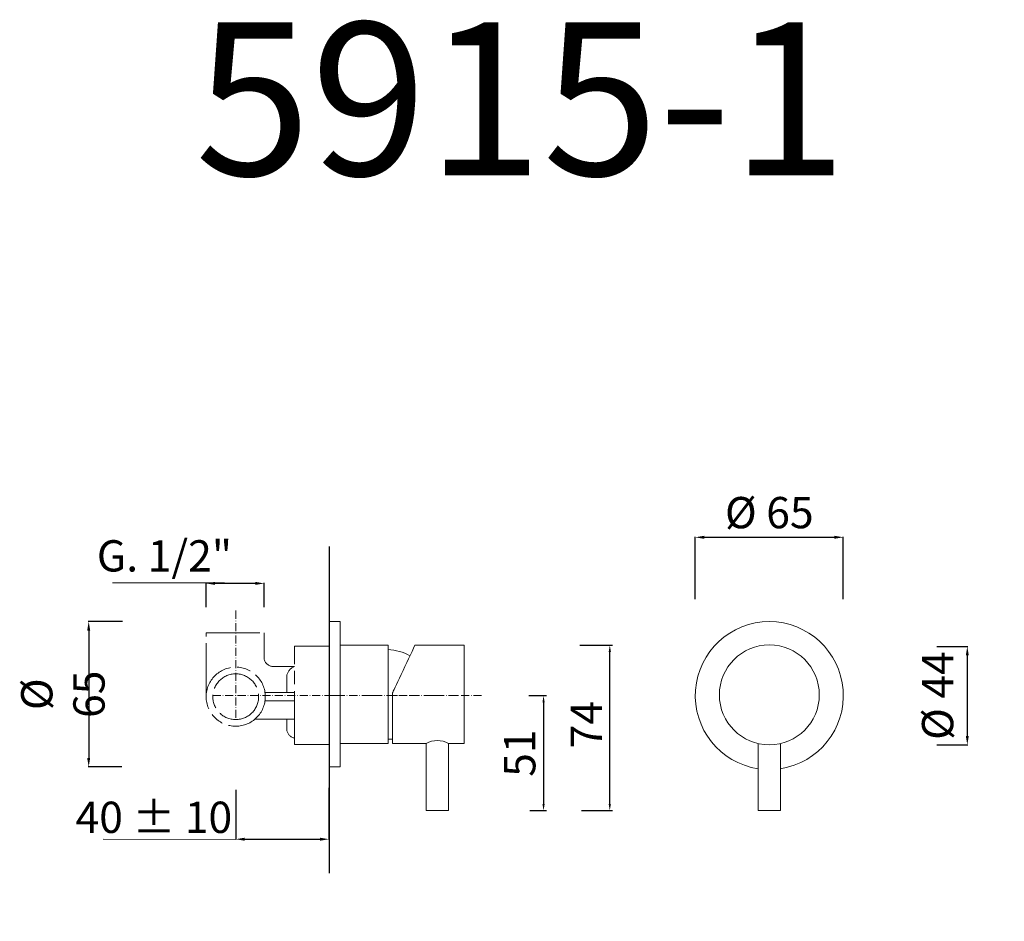
# Model space of a CAD drawing. Units: millimetres. Extents: x 10900 to 11340, y 10513 to 10916.
import ezdxf

# ---------------------------------------------------------------- set-up
doc = ezdxf.new("R2010")
doc.units = ezdxf.units.MM
for name, pattern in [('ACAD_ISO03W100', [30, 12, -18]), ('ACAD_ISO08W100', [36, 24, -3, 6, -3]), ('ACAD_ISO10W100', [18.5, 12, -3, 0.5, -3])]:
    doc.linetypes.add(name, pattern=pattern)
doc.layers.get('Defpoints').update_dxf_attribs({"lineweight": 9})
for name, color, linetype, lineweight in [('1', 7, 'Continuous', 15), ('ASSI', 8, 'ACAD_ISO10W100', 13), ('idraulica', 55, 'ACAD_ISO08W100', 13), ('Livello 1', 7, 'Continuous', 15), ('piano', 3, 'Continuous', 30), ('QUOTE', 6, 'Continuous', 13)]:
    doc.layers.add(name, color=color, linetype=linetype, lineweight=lineweight)
doc.styles.get("Standard").update_dxf_attribs({"font": 'arial.ttf'})
doc.dimstyles.new('ISO-25', dxfattribs={"dimtxt": 15, "dimasz": 3, "dimexe": 1.25, "dimexo": 0.625, "dimgap": 3.5, "dimtad": 1, "dimdec": 0, "dimtxsty": 'Standard', "dimcen": 2.5, "dimadec": 0, "dimazin": 0, "dimtfac": 1, "dimtdec": 0, "dimtmove": 0, "dimatfit": 3, "dimfxl": 1, "dimarcsym": 0})
doc.dimstyles.get("Standard").update_dxf_attribs({"dimtxt": 0.18, "dimasz": 0.18, "dimexe": 0.18, "dimexo": 0.0625, "dimgap": 0.09, "dimtad": 0, "dimtih": 1, "dimtoh": 1, "dimdec": 4, "dimzin": 0, "dimdsep": 46, "dimtxsty": 'Standard', "dimcen": 0.09, "dimadec": 0, "dimazin": 0, "dimtfac": 1, "dimtdec": 4, "dimtofl": 0, "dimtmove": 0, "dimatfit": 3, "dimfxl": 1, "dimtolj": 1, "dimtzin": 0, "dimarcsym": 0})

# ---------------------------------------------------------------- blocks, each defined once
blk = doc.blocks.new('*D65')
at = {"layer": 'Defpoints', "color": 0, "transparency": 16777216}
for p in [(10955.64, 10646.78), (10930.47, 10581.78), (10955.34, 10581.78)]:
    blk.add_point(p, dxfattribs=at)
at = {"layer": 'QUOTE', "color": 0, "lineweight": -2, "transparency": 16777216}
for p, q in [((10945.64, 10646.78), (10930.29, 10646.78)), ((10930.47, 10642.78), (10930.47, 10585.78)), ((10945.34, 10581.78), (10930.29, 10581.78))]:
    blk.add_line(p, q, dxfattribs=at)
at = {"layer": 'QUOTE', "color": 0, "transparency": 16777216}
for points in [[(10929.8, 10642.78), (10931.14, 10642.78), (10930.47, 10646.78)], [(10929.8, 10585.78), (10931.14, 10585.78), (10930.47, 10581.78)]]:
    blk.add_solid(points, dxfattribs=at)
at = {"layer": 'QUOTE', "color": 0, "transparency": 16777216, "insert": (10918.93, 10614.28), "char_height": 10, "attachment_point": 5, "rotation": 90}
blk.add_mtext('\\A1;{\\H1.4x;%%C 65}', dxfattribs=at)
blk = doc.blocks.new('*D84')
at = {"layer": 'Defpoints', "color": 0, "transparency": 16777216}
for p in [(11126.78, 10613.68), (11127.09, 10562.22), (11133.91, 10562.22)]:
    blk.add_point(p, dxfattribs=at)
at = {"layer": 'QUOTE', "color": 0, "lineweight": -2, "transparency": 16777216}
for p, q in [((11127.4, 10613.68), (11135.16, 10613.68)), ((11133.91, 10610.68), (11133.91, 10565.22)), ((11127.71, 10562.22), (11135.16, 10562.22))]:
    blk.add_line(p, q, dxfattribs=at)
at = {"layer": 'QUOTE', "color": 0, "transparency": 16777216}
for points in [[(11133.41, 10610.68), (11134.41, 10610.68), (11133.91, 10613.68)], [(11133.41, 10565.22), (11134.41, 10565.22), (11133.91, 10562.22)]]:
    blk.add_solid(points, dxfattribs=at)
at = {"layer": 'QUOTE', "color": 0, "transparency": 16777216, "insert": (11123.27, 10587.95), "char_height": 15, "attachment_point": 5, "rotation": 90}
blk.add_mtext('{\\H0.93333x;51}', dxfattribs=at)
blk = doc.blocks.new('*D85')
at = {"layer": 'Defpoints', "color": 0, "transparency": 16777216}
for p in [(11149.54, 10636.22), (11163.54, 10636.22), (11150.29, 10562.22)]:
    blk.add_point(p, dxfattribs=at)
at = {"layer": 'QUOTE', "color": 0, "lineweight": -2, "transparency": 16777216}
for p, q in [((11150.16, 10636.22), (11164.79, 10636.22)), ((11163.54, 10565.22), (11163.54, 10633.22)), ((11150.91, 10562.22), (11164.79, 10562.22))]:
    blk.add_line(p, q, dxfattribs=at)
at = {"layer": 'QUOTE', "color": 0, "transparency": 16777216}
for points in [[(11163.04, 10633.22), (11164.04, 10633.22), (11163.54, 10636.22)], [(11163.04, 10565.22), (11164.04, 10565.22), (11163.54, 10562.22)]]:
    blk.add_solid(points, dxfattribs=at)
at = {"layer": 'QUOTE', "color": 0, "transparency": 16777216, "insert": (11153.04, 10600.68), "char_height": 15, "attachment_point": 5, "rotation": 90}
blk.add_mtext('{\\H0.93333x;74}', dxfattribs=at)
blk = doc.blocks.new('*D86')
at = {"layer": 'Defpoints', "color": 0, "transparency": 16777216}
for p in [(11037.91, 10582.37), (10996.24, 10581.55), (11037.91, 10549.44)]:
    blk.add_point(p, dxfattribs=at)
at = {"layer": 'QUOTE', "color": 0, "lineweight": -2, "transparency": 16777216}
for p, q in [((10996.24, 10571.55), (10996.24, 10549.26)), ((11037.91, 10572.37), (11037.91, 10549.26)), ((11000.24, 10549.44), (11033.91, 10549.44))]:
    blk.add_line(p, q, dxfattribs=at)
at = {"layer": 'QUOTE', "color": 0, "transparency": 16777216}
for points in [[(11000.24, 10550.11), (11000.24, 10548.77), (10996.24, 10549.44)], [(11033.91, 10550.11), (11033.91, 10548.77), (11037.91, 10549.44)]]:
    blk.add_solid(points, dxfattribs=at)
at = {"layer": 'QUOTE', "color": 0, "transparency": 16777216, "insert": (10959.61, 10559.24), "char_height": 20, "attachment_point": 5}
blk.add_mtext('\\A1;{\\H0.7x;40 ± 10}', dxfattribs=at)
blk = doc.blocks.new('*D87')
at = {"layer": 'Defpoints', "color": 0, "transparency": 16777216}
for p in [(10983.01, 10663.88), (10983.01, 10643.28), (11008.96, 10643.28)]:
    blk.add_point(p, dxfattribs=at)
at = {"layer": 'QUOTE', "color": 0, "lineweight": -2, "transparency": 16777216}
for p, q in [((10983.01, 10653.28), (10983.01, 10664.06)), ((11004.96, 10663.88), (10987.01, 10663.88)), ((11008.96, 10653.28), (11008.96, 10664.06))]:
    blk.add_line(p, q, dxfattribs=at)
at = {"layer": 'QUOTE', "color": 0, "transparency": 16777216}
for points in [[(10987.01, 10664.55), (10987.01, 10663.21), (10983.01, 10663.88)], [(11004.96, 10664.55), (11004.96, 10663.21), (11008.96, 10663.88)]]:
    blk.add_solid(points, dxfattribs=at)
at = {"layer": 'QUOTE', "color": 0, "transparency": 16777216, "insert": (10964.36, 10676.2), "char_height": 20, "attachment_point": 5}
blk.add_mtext('\\A1;{\\H0.7x;G. 1/2"}', dxfattribs=at)
blk = doc.blocks.new('*D81')
at = {"layer": 'Defpoints', "color": 0, "transparency": 16777216}
for p in [(11267.97, 10684.5), (11201.76, 10646.78), (11267.97, 10646.78)]:
    blk.add_point(p, dxfattribs=at)
at = {"layer": 'QUOTE', "color": 0, "lineweight": -2, "transparency": 16777216}
for p, q in [((11201.76, 10656.78), (11201.76, 10684.68)), ((11205.76, 10684.5), (11263.97, 10684.5)), ((11267.97, 10656.78), (11267.97, 10684.68))]:
    blk.add_line(p, q, dxfattribs=at)
at = {"layer": 'QUOTE', "color": 0, "transparency": 16777216}
for points in [[(11205.76, 10685.17), (11205.76, 10683.83), (11201.76, 10684.5)], [(11263.97, 10685.17), (11263.97, 10683.83), (11267.97, 10684.5)]]:
    blk.add_solid(points, dxfattribs=at)
at = {"layer": 'QUOTE', "color": 0, "transparency": 16777216, "insert": (11234.88, 10695.54), "char_height": 20, "attachment_point": 5}
blk.add_mtext('\\A1;{\\H0.7x;%%C 65}', dxfattribs=at)
blk = doc.blocks.new('*D82')
at = {"layer": 'Defpoints', "color": 0, "transparency": 16777216}
for p in [(11299.81, 10635.68), (11299.81, 10591.68), (11323.43, 10591.68)]:
    blk.add_point(p, dxfattribs=at)
at = {"layer": 'QUOTE', "color": 0, "lineweight": -2, "transparency": 16777216}
for p, q in [((11309.81, 10635.68), (11323.61, 10635.68)), ((11323.43, 10631.68), (11323.43, 10595.68)), ((11309.81, 10591.68), (11323.61, 10591.68))]:
    blk.add_line(p, q, dxfattribs=at)
at = {"layer": 'QUOTE', "color": 0, "transparency": 16777216}
for points in [[(11322.77, 10631.68), (11324.1, 10631.68), (11323.43, 10635.68)], [(11322.77, 10595.68), (11324.1, 10595.68), (11323.43, 10591.68)]]:
    blk.add_solid(points, dxfattribs=at)
at = {"layer": 'QUOTE', "color": 0, "transparency": 16777216, "insert": (11310.16, 10613.68), "char_height": 20, "attachment_point": 5, "rotation": 90}
blk.add_mtext('\\A1;{\\H0.7x;%%C 44}', dxfattribs=at)

msp = doc.modelspace()

# ---------------------------------------------------------------- linework, layer by layer
at = {"layer": '1'}
for p, q in [((11229.9, 10592.22), (11229.9, 10562.22)), ((11239.9, 10592.22), (11239.9, 10562.22)), ((11239.9, 10562.22), (11229.9, 10562.22))]:
    msp.add_line(p, q, dxfattribs=at)
at = {"layer": 'ASSI', "linetype": 'ACAD_ISO10W100', "lineweight": 9, "ltscale": 0.3}
for p, q in [((10996.24, 10651.69), (10996.24, 10602.95)), ((10985.99, 10613.68), (11106.13, 10613.68))]:
    msp.add_line(p, q, dxfattribs=at)
at = {"layer": 'ASSI', "linetype": 'ACAD_ISO03W100', "ltscale": 0.3}
msp.add_line((11038.02, 10613.68), (11095.66, 10613.68), dxfattribs=at)
at = {"layer": 'idraulica'}
for p, q in [((10983.01, 10613.19), (10983.01, 10641.77)), ((10983.01, 10641.77), (11008.96, 10641.77)), ((11008.96, 10641.77), (11008.96, 10629.81)), ((11022.53, 10591.74), (11022.53, 10635.74)), ((11022.53, 10635.74), (11038.02, 10635.74)), ((11022.53, 10626.71), (11013.17, 10626.71)), ((11019.05, 10615), (11019.05, 10622.57)), ((11022.53, 10615), (11009.34, 10615)), ((11022.53, 10611.36), (11009.33, 10611.36)), ((11022.53, 10603.08), (11004.75, 10603.08)), ((11019.05, 10603.08), (11019.05, 10598.28)), ((11038.02, 10591.74), (11022.53, 10591.74))]:
    msp.add_line(p, q, dxfattribs=at)
for radius in [13.22, 10.24]:
    msp.add_circle((10996.24, 10613.19), radius, dxfattribs=at)
for centre, radius, start, end in [((11013.08, 10630.99), 4.28, 196.0869, 271.2311), ((11024.55, 10621.48), 5.61, 111.0505, 168.8195), ((11023.49, 10599.04), 4.51, 189.7102, 257.7178)]:
    msp.add_arc(centre, radius, start, end, dxfattribs=at)
at = {"layer": 'Livello 1'}
for p, q in [((11038.02, 10646.78), (11043.02, 10646.78)), ((11043.02, 10581.78), (11043.02, 10646.78)), ((11064.38, 10630.68), (11064.38, 10596.19)), ((11064.38, 10597.37), (11064.38, 10629.34)), ((11066.38, 10613.68), (11064.38, 10613.68)), ((11066.4, 10592.22), (11081.4, 10592.22)), ((11081.4, 10592.22), (11081.4, 10562.22)), ((11091.4, 10592.25), (11091.4, 10562.22)), ((11091.4, 10592.22), (11098.4, 10592.22)), ((11038.02, 10581.78), (11043.02, 10581.78)), ((11081.4, 10562.22), (11091.4, 10562.22))]:
    msp.add_line(p, q, dxfattribs=at)
at = {"layer": 'Livello 1', "lineweight": 13}
for p, q in [((11064.38, 10636.22), (11043.02, 10636.22)), ((11043.02, 10635.74), (11043.02, 10591.74)), ((11064.38, 10592.22), (11064.38, 10636.22)), ((11076.37, 10636.22), (11098.4, 10636.22)), ((11064.38, 10594.13), (11064.38, 10634.31)), ((11064.38, 10592.22), (11043.02, 10592.22)), ((11066.4, 10594.13), (11064.38, 10594.13))]:
    msp.add_line(p, q, dxfattribs=at)
at = {"layer": 'Livello 1'}
msp.add_circle((11234.9, 10614.01), 22.35, dxfattribs=at)
at = {"layer": 'Livello 1', "lineweight": 13}
for centre, radius, start, end in [((11234.88, 10613.68), 33.1, 278.7222, 261.3441), ((11063.14, 10611.23), 23.11, 61.482, 86.9138)]:
    msp.add_arc(centre, radius, start, end, dxfattribs=at)
at = {"layer": 'Livello 1'}
msp.add_arc((11086.42, 10583.73), 9.87, 59.6934, 120.5844, dxfattribs=at)
at = {"layer": 'Livello 1', "lineweight": 13}
for points in [[(11066.4, 10614.96), (11066.4, 10614.96), (11073.37, 10629.83), (11076.37, 10636.22)], [(11098.4, 10592.22), (11098.4, 10609.39), (11098.4, 10636.22), (11098.4, 10636.22)], [(11066.4, 10592.22), (11066.4, 10609.39), (11066.4, 10614.96), (11066.4, 10614.96)]]:
    msp.add_open_spline(points, degree=3, dxfattribs=at)
at = {"layer": 'piano'}
msp.add_line((11038.02, 10680.4), (11038.02, 10534.26), dxfattribs=at)
at = {"layer": 'QUOTE'}
for p, q in [((10941.17, 10664.06), (10991.16, 10664.06)), ((10996.24, 10549.26), (10937.02, 10549.42))]:
    msp.add_line(p, q, dxfattribs=at)

# ---------------------------------------------------------------- texts
at = {"layer": 'QUOTE', "insert": (11123.77, 10880.62), "char_height": 68.445, "attachment_point": 5}
msp.add_mtext('\\A1;5915-1', dxfattribs=at)

# ---------------------------------------------------------------- dimensions: what is measured, and where the dimension line sits
at = {"layer": 'QUOTE'}
for base, p1, p2, text, picture, middle in [((11267.97, 10684.5), (11201.76, 10646.78), (11267.97, 10646.78), '{\\H0.7x;%%C 65}', '*D81', (11234.88, 10695.54)), ((10983.01, 10663.88), (11008.96, 10643.28), (10983.01, 10643.28), '{\\H0.7x;G. 1/2"}', '*D87', (10964.36, 10676.2)), ((11037.91, 10549.44), (10996.24, 10581.55), (11037.91, 10582.37), '{\\H0.7x;40 ± 10}', '*D86', (10959.61, 10559.24))]:
    dim = msp.add_linear_dim(base=base, p1=p1, p2=p2, text=text, dimstyle='Standard', override={"dimtxt": 20, "dimasz": 4, "dimexo": 10, "dimgap": 1, "dimtad": 1, "dimtih": 0, "dimtoh": 0, "dimdec": 0, "dimtdec": 0, "dimtmove": 2}, dxfattribs=at)
    dim.commit()
    dim.dimension.update_dxf_attribs({"geometry": picture, "text_midpoint": middle, "dimtype": 160})
dim = msp.add_linear_dim(base=(10930.47, 10581.78), p1=(10955.64, 10646.78), p2=(10955.34, 10581.78), angle=90, text='{\\H1.4x;%%C <>}', dimstyle='Standard', override={"dimtxt": 10, "dimasz": 4, "dimexo": 10, "dimgap": 4, "dimtad": 1, "dimtih": 0, "dimtoh": 0, "dimdec": 0, "dimtdec": 0, "dimtmove": 2}, dxfattribs=at)
dim.commit()
dim.dimension.update_dxf_attribs({"geometry": '*D65', "text_midpoint": (10918.93, 10614.28)})
dim = msp.add_linear_dim(base=(11163.54, 10636.22), p1=(11150.29, 10562.22), p2=(11149.54, 10636.22), angle=90, text='{\\H0.93333x;<>}', dimstyle='ISO-25', dxfattribs=at)
dim.commit()
dim.dimension.update_dxf_attribs({"geometry": '*D85', "text_midpoint": (11163.54, 10600.68), "dimtype": 160})
dim = msp.add_linear_dim(base=(11323.43, 10591.68), p1=(11299.81, 10635.68), p2=(11299.81, 10591.68), angle=90, text='{\\H0.7x;%%C <>}', dimstyle='Standard', override={"dimtxt": 20, "dimasz": 4, "dimexo": 10, "dimgap": 1, "dimtad": 1, "dimtih": 0, "dimtoh": 0, "dimdec": 0, "dimtdec": 0, "dimtmove": 2}, dxfattribs=at)
dim.commit()
dim.dimension.update_dxf_attribs({"geometry": '*D82', "text_midpoint": (11310.16, 10613.68), "dimtype": 160})
dim = msp.add_linear_dim(base=(11133.91, 10562.22), p1=(11126.78, 10613.68), p2=(11127.09, 10562.22), angle=90, text='{\\H0.93333x;<>}', dimstyle='ISO-25', dxfattribs=at)
dim.commit()
dim.dimension.update_dxf_attribs({"geometry": '*D84', "text_midpoint": (11123.27, 10587.95)})

doc.saveas('drawing.dxf')
